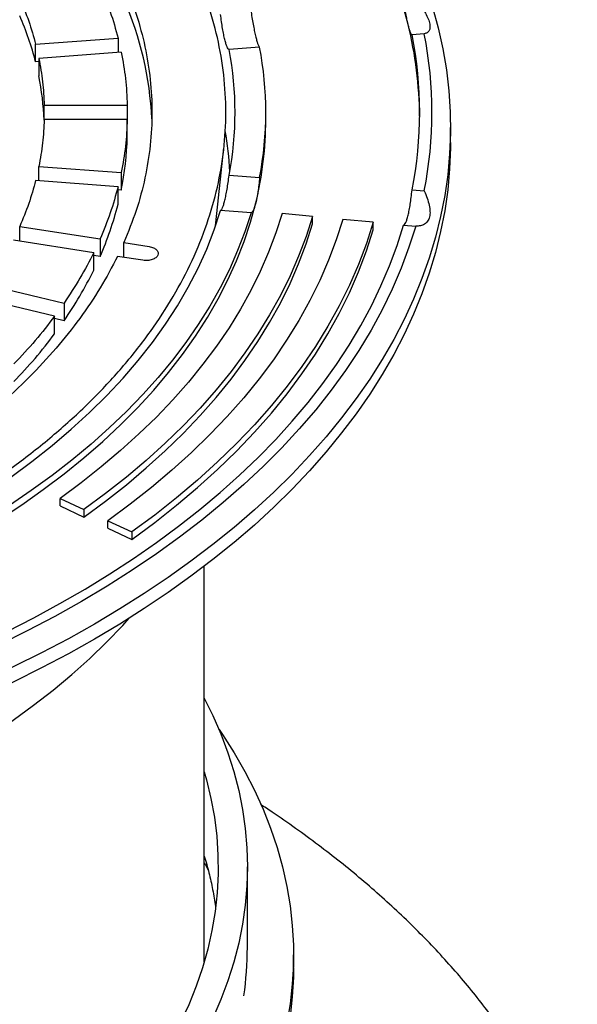
# Model space of a CAD drawing. Units: millimetres. Extents: x 10 to 410, y 10 to 287.
# Drawn here: x 387 to 390, y 203 to 209 of the extents above; entities that cross this region are included whole.
import ezdxf

# ---------------------------------------------------------------- set-up
doc = ezdxf.new("R2010")
doc.units = ezdxf.units.MM
doc.linetypes.add('SLD-Solid', pattern=[0])

msp = doc.modelspace()

# ---------------------------------------------------------------- linework, layer by layer
at = {"color": 7, "linetype": 'SLD-Solid', "lineweight": 25}
for p, q in [((386.8365, 208.535), (387.2827, 208.5689)), ((387.2827, 208.5689), (387.2827, 208.4912)), ((388.9411, 208.592), (388.8751, 208.5866)), ((386.8365, 208.4397), (386.8365, 208.535)), ((387.3001, 208.4926), (386.8539, 208.4587)), ((388.0496, 208.5197), (387.8844, 208.5063)), ((386.8539, 208.441), (386.8365, 208.4397)), ((386.8539, 208.4587), (386.8539, 208.3634)), ((386.8827, 208.205), (387.3327, 208.205)), ((386.8827, 208.1281), (386.8827, 208.205)), ((387.3327, 208.205), (387.3327, 208.1098)), ((387.3327, 208.1281), (386.8827, 208.1281)), ((387.3327, 208.0328), (387.3327, 208.1281)), ((388.0832, 208.1257), (388.0832, 208.1666)), ((389.0832, 208.0033), (389.0832, 208.0849)), ((387.8126, 207.5682), (387.8562, 207.975)), ((386.8539, 207.8745), (387.3001, 207.8406)), ((386.8539, 207.7968), (386.8539, 207.8745)), ((387.3001, 207.8406), (387.3001, 207.7453)), ((387.8844, 207.8269), (388.0496, 207.8135)), ((387.2827, 207.7642), (386.8365, 207.7982)), ((387.2827, 207.669), (387.2827, 207.7642)), ((387.3001, 207.7453), (387.2827, 207.7466)), ((388.8751, 207.7465), (388.9411, 207.7411)), ((388.0032, 207.6229), (387.8381, 207.6363)), ((388.3356, 207.6035), (388.1712, 207.6194)), ((388.3356, 207.5627), (388.3356, 207.6035)), ((388.6643, 207.5718), (388.4999, 207.5876)), ((386.7506, 207.5489), (387.1853, 207.4816)), ((386.7506, 207.4692), (386.7506, 207.5489)), ((388.6643, 207.531), (388.6643, 207.5718)), ((388.8287, 207.5559), (388.8948, 207.5506)), ((387.1853, 207.4816), (387.1853, 207.3864)), ((387.1508, 207.4073), (386.7161, 207.4745)), ((387.3141, 207.4617), (387.4514, 207.4405)), ((387.3141, 207.382), (387.3141, 207.4617)), ((387.1508, 207.312), (387.1508, 207.4073)), ((387.1853, 207.3864), (387.1508, 207.3917)), ((387.4169, 207.3661), (387.2796, 207.3874)), ((386.5746, 207.2339), (386.9903, 207.1344)), ((386.9393, 207.0633), (386.5235, 207.1628)), ((386.9903, 207.1344), (386.9903, 207.0392)), ((386.9393, 206.9681), (386.9393, 207.0633)), ((386.9903, 207.0392), (386.9393, 207.0514)), ((386.9684, 206.0776), (387.0979, 206.017)), ((386.9684, 206.0368), (386.9684, 206.0776)), ((386.9684, 206.0368), (387.0979, 205.9762)), ((387.0979, 206.017), (387.0979, 205.9762)), ((387.2275, 205.9565), (387.357, 205.8959)), ((387.2275, 205.9157), (387.2275, 205.9565)), ((387.2275, 205.9157), (387.357, 205.8551)), ((387.357, 205.8959), (387.357, 205.8551)), ((387.7498, 203.5697), (387.7498, 205.7102)), ((387.9832, 203.6484), (387.9832, 204.0839)), ((388.2332, 203.5395), (388.2332, 203.6075))]:
    msp.add_line(p, q, dxfattribs=at)
at = {"color": 7, "linetype": 'SLD-Solid', "lineweight": 25, "flags": 128}
for points in [[(388.8541, 208.6413), (388.8236, 208.7538), (388.7872, 208.8658), (388.7448, 208.977), (388.6965, 209.0874), (388.6423, 209.197), (388.5824, 209.3055), (388.5167, 209.4129), (388.4453, 209.5191), (388.3682, 209.624), (388.2857, 209.7274), (388.1976, 209.8293), (388.1042, 209.9297), (388.0055, 210.0283), (387.9015, 210.1251), (387.7925, 210.22), (387.6785, 210.313), (387.5595, 210.4039), (387.4358, 210.4926), (387.3074, 210.5791), (387.1745, 210.6633), (387.0371, 210.745), (386.8955, 210.8243), (386.7496, 210.9011), (386.5998, 210.9752), (386.4461, 211.0466), (386.2887, 211.1153), (386.1277, 211.1811), (385.9632, 211.2441), (385.7955, 211.3041), (385.6247, 211.3611), (385.4509, 211.415), (385.2743, 211.4658), (385.0951, 211.5135), (384.9134, 211.558), (384.7295, 211.5992), (384.5435, 211.6371), (384.3555, 211.6717), (384.1657, 211.703), (383.9744, 211.7309), (383.7817, 211.7553), (383.5878, 211.7764), (383.3929, 211.7939)], [(387.155, 205.3976), (387.0136, 205.3184), (386.8682, 205.2417), (386.7189, 205.1675), (386.5659, 205.0959), (386.4092, 205.0271), (386.2489, 204.9609), (386.0854, 204.8976), (385.9186, 204.8371), (385.7488, 204.7795), (385.576, 204.7248), (385.4005, 204.6732), (385.2224, 204.6247), (385.0419, 204.5792), (384.8591, 204.5369), (384.6742, 204.4977), (384.4873, 204.4618), (384.2987, 204.4291), (384.1084, 204.3996), (383.9167, 204.3735), (383.7238, 204.3507), (383.5297, 204.3312), (383.3347, 204.3151), (383.139, 204.3024), (382.9427, 204.293), (382.746, 204.2871), (382.5491, 204.2845), (382.3521, 204.2854), (382.1553, 204.2896), (381.9588, 204.2973), (381.7627, 204.3083), (381.5674, 204.3227), (381.3728, 204.3405), (381.1793, 204.3617), (380.9869, 204.3861), (380.7959, 204.4139), (380.6065, 204.445), (380.4187, 204.4793), (380.2328, 204.5169), (380.0489, 204.5576), (379.8672, 204.6015), (379.6879, 204.6486), (379.5111, 204.6987), (379.3369, 204.7518), (379.1656, 204.8079), (378.9973, 204.867), (378.8321, 204.9289), (378.6702, 204.9936), (378.5117, 205.0612), (378.3568, 205.1314), (378.2056, 205.2043), (378.0583, 205.2797), (377.9149, 205.3577), (377.7756, 205.4381), (377.6406, 205.5208), (377.5099, 205.6059), (377.3836, 205.6932), (377.262, 205.7826), (377.145, 205.8741), (377.0328, 205.9676), (376.9256, 206.0629), (376.8233, 206.1601), (376.7261, 206.259), (376.634, 206.3595), (376.5473, 206.4616), (376.4658, 206.5651), (376.3897, 206.67), (376.3192, 206.7762), (376.2541, 206.8835), (376.1946, 206.9919), (376.1408, 207.1013), (376.0927, 207.2115), (376.0503, 207.3226), (376.0137, 207.4343), (375.9829, 207.5466), (375.9579, 207.6594), (375.9388, 207.7726), (375.9255, 207.886), (375.9182, 207.9996), (375.9167, 208.1133), (375.9211, 208.227), (375.9314, 208.3406), (375.9476, 208.4539), (375.9697, 208.5669), (375.9976, 208.6794), (376.0313, 208.7915), (376.0708, 208.9029), (376.116, 209.0135), (376.167, 209.1233), (376.2237, 209.2323), (376.2859, 209.3401), (376.3538, 209.4469), (376.4271, 209.5524), (376.5059, 209.6566), (376.59, 209.7594), (376.6794, 209.8608), (376.774, 209.9605), (376.8738, 210.0585), (376.9786, 210.1548), (377.0883, 210.2492), (377.2029, 210.3417), (377.3222, 210.4322), (377.4462, 210.5205), (377.5747, 210.6067), (377.7075, 210.6907), (377.8447, 210.7723)], [(387.1557, 210.7718), (387.2241, 210.7317), (387.3591, 210.649), (387.4898, 210.5639), (387.616, 210.4766), (387.7377, 210.3872), (387.8547, 210.2957), (387.9668, 210.2022), (388.0741, 210.1069), (388.1764, 210.0097), (388.2736, 209.9108), (388.3656, 209.8103), (388.4524, 209.7082), (388.5339, 209.6047), (388.6099, 209.4998), (388.6805, 209.3936), (388.7456, 209.2863), (388.805, 209.1779), (388.8588, 209.0685), (388.907, 208.9583), (388.9494, 208.8472), (388.986, 208.7355), (389.0168, 208.6232), (389.0418, 208.5104), (389.0609, 208.3973), (389.0741, 208.2838), (389.0815, 208.1702), (389.083, 208.0565), (389.0786, 207.9428), (389.0683, 207.8293), (389.0521, 207.7159), (389.03, 207.6029), (389.0021, 207.4904), (388.9684, 207.3784), (388.9289, 207.267), (388.8836, 207.1563), (388.8326, 207.0465), (388.776, 206.9376), (388.7137, 206.8297), (388.6459, 206.7229), (388.5726, 206.6174), (388.4938, 206.5132), (388.4097, 206.4104), (388.3203, 206.3091), (388.2256, 206.2093), (388.1259, 206.1113), (388.0211, 206.015), (387.9113, 205.9206), (387.7968, 205.8281), (387.6774, 205.7376), (387.5535, 205.6493), (387.425, 205.5631), (387.2921, 205.4792), (387.155, 205.3976)], [(387.155, 205.3159), (387.0136, 205.2367), (386.8682, 205.16), (386.7189, 205.0858), (386.5659, 205.0143), (386.4092, 204.9454), (386.2489, 204.8793), (386.0854, 204.8159), (385.9186, 204.7554), (385.7488, 204.6978), (385.576, 204.6432), (385.4005, 204.5916), (385.2224, 204.543), (385.0419, 204.4975), (384.8591, 204.4552), (384.6742, 204.416), (384.4873, 204.3801), (384.2987, 204.3474), (384.1084, 204.318), (383.9167, 204.2918), (383.7238, 204.269), (383.5297, 204.2496), (383.3347, 204.2335), (383.139, 204.2207), (382.9427, 204.2114), (382.746, 204.2054), (382.5491, 204.2029), (382.3521, 204.2037), (382.1553, 204.208), (381.9588, 204.2156), (381.7627, 204.2267), (381.5674, 204.2411), (381.3728, 204.2589), (381.1793, 204.28), (380.9869, 204.3045), (380.7959, 204.3323), (380.6065, 204.3633), (380.4187, 204.3977), (380.2328, 204.4352), (380.0489, 204.476), (379.8672, 204.5199), (379.6879, 204.5669), (379.5111, 204.617), (379.3369, 204.6701), (379.1656, 204.7262), (378.9973, 204.7853), (378.8321, 204.8472), (378.6702, 204.912), (378.5117, 204.9795), (378.3568, 205.0497), (378.2056, 205.1226), (378.0583, 205.198), (377.9149, 205.276), (377.7756, 205.3564), (377.6406, 205.4392), (377.5099, 205.5243), (377.3836, 205.6115), (377.262, 205.701), (377.145, 205.7924), (377.0328, 205.8859), (376.9256, 205.9813), (376.8233, 206.0784), (376.7261, 206.1773), (376.634, 206.2779), (376.5473, 206.3799), (376.4658, 206.4835), (376.3897, 206.5884), (376.3192, 206.6945), (376.2541, 206.8018), (376.1946, 206.9102), (376.1408, 207.0196), (376.0927, 207.1299), (376.0503, 207.2409), (376.0137, 207.3526), (375.9829, 207.4649), (375.9579, 207.5777), (375.9388, 207.6909), (375.9255, 207.8044), (375.9182, 207.918), (375.9165, 208.0033)], [(389.0832, 208.0033), (389.083, 207.9748), (389.0786, 207.8611), (389.0683, 207.7476), (389.0521, 207.6343), (389.03, 207.5213), (389.0021, 207.4087), (388.9684, 207.2967), (388.9289, 207.1853), (388.8836, 207.0746), (388.8326, 206.9648), (388.776, 206.8559), (388.7137, 206.748), (388.6459, 206.6413), (388.5726, 206.5358), (388.4938, 206.4315), (388.4097, 206.3287), (388.3203, 206.2274), (388.2256, 206.1277), (388.1259, 206.0296), (388.0211, 205.9334), (387.9113, 205.8389), (387.7968, 205.7465), (387.6774, 205.656), (387.5535, 205.5676), (387.425, 205.4814), (387.2921, 205.3975), (387.155, 205.3159)], [(383.2769, 204.9339), (383.4595, 204.9505), (383.6411, 204.9706), (383.8215, 204.9941), (384.0003, 205.0211), (384.1776, 205.0515), (384.353, 205.0853), (384.5264, 205.1224), (384.6975, 205.1627), (384.8662, 205.2064), (385.0324, 205.2532), (385.1958, 205.3032), (385.3562, 205.3563), (385.5134, 205.4124), (385.6674, 205.4715), (385.8179, 205.5335), (385.9648, 205.5983), (386.1078, 205.6659), (386.2469, 205.7362), (386.3819, 205.8092), (386.5127, 205.8846), (386.639, 205.9626), (386.7608, 206.0429), (386.8779, 206.1255), (386.9903, 206.2102), (387.0977, 206.2971), (387.2, 206.386), (387.2972, 206.4768), (387.3892, 206.5694), (387.4758, 206.6637), (387.5569, 206.7596), (387.6325, 206.857), (387.7024, 206.9558), (387.7667, 207.0559), (387.8251, 207.1572), (387.8778, 207.2595), (387.9245, 207.3628), (387.9653, 207.4669), (388.0001, 207.5717), (388.0288, 207.6772)], [(388.0032, 207.6229), (387.9698, 207.5202), (387.9306, 207.4182), (387.8857, 207.317), (387.8352, 207.2167), (387.7791, 207.1173), (387.7174, 207.0191), (387.6502, 206.9221), (387.5776, 206.8264), (387.4997, 206.7321), (387.4166, 206.6393), (387.3282, 206.5481), (387.2348, 206.4586), (387.1365, 206.3709), (387.0332, 206.2851), (386.9252, 206.2013), (386.8125, 206.1195), (386.6953, 206.0399), (386.5737, 205.9625), (386.4478, 205.8874), (386.3178, 205.8148), (386.1838, 205.7446), (386.0459, 205.6769), (385.9042, 205.6119), (385.759, 205.5495), (385.6103, 205.4899), (385.4584, 205.4331), (385.3034, 205.3792), (385.1455, 205.3282), (384.9847, 205.2802), (384.8213, 205.2352), (384.6555, 205.1933), (384.4875, 205.1545), (384.3173, 205.1189), (384.1453, 205.0865), (383.9715, 205.0574), (383.7962, 205.0315), (383.6195, 205.0088), (383.4416, 204.9896)], [(386.33, 205.9555), (386.4586, 206.0323), (386.5826, 206.1116), (386.7018, 206.1933), (386.8161, 206.2773), (386.9254, 206.3635), (387.0295, 206.4519), (387.1283, 206.5422), (387.2217, 206.6344), (387.3096, 206.7284), (387.3919, 206.8241), (387.4685, 206.9214), (387.5393, 207.0201), (387.6042, 207.1201), (387.6631, 207.2214), (387.716, 207.3238), (387.7629, 207.4271), (387.8036, 207.5313), (387.8381, 207.6363)], [(388.1712, 207.6194), (388.1377, 207.5143), (388.0984, 207.4099), (388.0533, 207.3062), (388.0025, 207.2035), (387.9459, 207.1017), (387.8838, 207.0011), (387.816, 206.9017), (387.7427, 206.8035), (387.664, 206.7068), (387.5799, 206.6116), (387.4906, 206.518), (387.3961, 206.4262), (387.2965, 206.3361), (387.192, 206.2479), (387.0826, 206.1617), (386.9684, 206.0776)], [(388.3356, 207.6035), (388.3011, 207.4954), (388.2607, 207.3879), (388.2143, 207.2813), (388.162, 207.1756), (388.1038, 207.0709), (388.0398, 206.9673), (387.9701, 206.865), (387.8947, 206.764), (387.8137, 206.6645), (387.7272, 206.5665), (387.6353, 206.4702), (387.538, 206.3757), (387.4356, 206.283), (387.328, 206.1923), (387.2154, 206.1036), (387.0979, 206.017)], [(388.4999, 207.5876), (388.4646, 207.4765), (388.423, 207.366), (388.3753, 207.2563), (388.3215, 207.1476), (388.2617, 207.04), (388.1959, 206.9335), (388.1242, 206.8283), (388.0466, 206.7245), (387.9634, 206.6222), (387.8744, 206.5215), (387.7799, 206.4225), (387.6799, 206.3253), (387.5746, 206.23), (387.464, 206.1367), (387.3482, 206.0455), (387.2275, 205.9565)], [(383.5576, 204.513), (383.7484, 204.5331), (383.9381, 204.5566), (384.1265, 204.5833), (384.3134, 204.6133), (384.4986, 204.6466), (384.682, 204.6831), (384.8635, 204.7228), (385.0427, 204.7656), (385.2196, 204.8115), (385.3941, 204.8605), (385.5659, 204.9125), (385.7349, 204.9675), (385.9009, 205.0254), (386.0638, 205.0862), (386.2235, 205.1498), (386.3798, 205.2162), (386.5325, 205.2852), (386.6815, 205.3569), (386.8267, 205.4312), (386.968, 205.508), (387.1052, 205.5871), (387.2381, 205.6687), (387.3668, 205.7525), (387.491, 205.8386), (387.6106, 205.9267), (387.7255, 206.0169), (387.8357, 206.1091), (387.941, 206.2032), (388.0413, 206.299), (388.1366, 206.3966), (388.2267, 206.4958), (388.3116, 206.5965), (388.3911, 206.6986), (388.4653, 206.8021), (388.534, 206.9068), (388.5972, 207.0127), (388.6549, 207.1196), (388.7069, 207.2275), (388.7532, 207.3363), (388.7938, 207.4458), (388.8287, 207.5559)], [(388.8948, 207.5506), (388.8586, 207.4364), (388.8163, 207.323), (388.768, 207.2104), (388.7137, 207.0987), (388.6533, 206.988), (388.5871, 206.8784), (388.515, 206.7701), (388.4371, 206.6631), (388.3535, 206.5576), (388.2643, 206.4536), (388.1696, 206.3513), (388.0694, 206.2507), (387.9638, 206.152), (387.853, 206.0552), (387.7371, 205.9604), (387.6161, 205.8677), (387.4902, 205.7773), (387.3595, 205.6891), (387.2241, 205.6033), (387.0842, 205.52)], [(387.0979, 205.9762), (387.2154, 206.0628), (387.328, 206.1515), (387.4356, 206.2422), (387.538, 206.3349), (387.6353, 206.4294), (387.7272, 206.5257), (387.8137, 206.6237), (387.8947, 206.7232), (387.9701, 206.8242), (388.0398, 206.9265), (388.1038, 207.03), (388.162, 207.1347), (388.2143, 207.2405), (388.2607, 207.3471), (388.3011, 207.4545), (388.3356, 207.5627)], [(388.6643, 207.5718), (388.628, 207.4576), (388.5853, 207.3441), (388.5363, 207.2314), (388.481, 207.1197), (388.4195, 207.0091), (388.3519, 206.8997), (388.2783, 206.7917), (388.1986, 206.685), (388.1131, 206.5799), (388.0217, 206.4764), (387.9246, 206.3747), (387.8219, 206.2748), (387.7136, 206.1769), (387.6, 206.0811), (387.4811, 205.9874), (387.357, 205.8959)], [(387.357, 205.8551), (387.4811, 205.9465), (387.6, 206.0402), (387.7136, 206.1361), (387.8219, 206.234), (387.9246, 206.3339), (388.0217, 206.4356), (388.1131, 206.5391), (388.1986, 206.6442), (388.2783, 206.7508), (388.3519, 206.8589), (388.4195, 206.9683), (388.481, 207.0789), (388.5363, 207.1906), (388.5853, 207.3032), (388.628, 207.4167), (388.6643, 207.531)], [(387.0842, 205.52), (386.9399, 205.4393), (386.7914, 205.3611), (386.6387, 205.2857), (386.482, 205.213), (386.3215, 205.1432), (386.1573, 205.0762), (385.9896, 205.0123), (385.8185, 204.9513), (385.6443, 204.8935), (385.467, 204.8388), (385.2869, 204.7873), (385.1041, 204.739), (384.9188, 204.6941), (384.7312, 204.6525), (384.5414, 204.6142), (384.3497, 204.5794), (384.1562, 204.548), (383.9611, 204.5201), (383.7646, 204.4957), (383.5669, 204.4749)], [(386.3547, 204.6483), (386.4788, 204.7223), (386.5986, 204.7986), (386.714, 204.8772), (386.8249, 204.9578), (386.9312, 205.0405), (387.0327, 205.1252), (387.1294, 205.2118), (387.2211, 205.3001), (387.3078, 205.3901), (387.3434, 205.4293)], [(387.7498, 204.9974), (387.7963, 204.9031), (387.8399, 204.8027), (387.8778, 204.7014), (387.9099, 204.5995), (387.9363, 204.497), (387.9568, 204.3941), (387.9714, 204.2909), (387.9802, 204.1874), (387.9832, 204.0839), (387.9802, 203.9803), (387.9714, 203.8768), (387.9568, 203.7736), (387.9363, 203.6707), (387.9099, 203.5682), (387.8778, 203.4663), (387.8399, 203.3651), (387.7963, 203.2646), (387.7471, 203.165), (387.6922, 203.0664), (387.6317, 202.9688), (387.5658, 202.8725), (387.4944, 202.7775), (387.4177, 202.6838), (387.3357, 202.5917), (387.2485, 202.5011), (387.1563, 202.4123), (387.0591, 202.3252), (386.9569, 202.24), (386.8501, 202.1568), (386.7385, 202.0757), (386.6224, 201.9967), (386.5019, 201.92), (386.3771, 201.8455), (386.2482, 201.7735), (386.1152, 201.7039), (385.9784, 201.6369), (385.8379, 201.5725), (385.6938, 201.5108), (385.5462, 201.4519), (385.3954, 201.3957), (385.2415, 201.3425), (385.0847, 201.2922), (384.9251, 201.2448), (384.7628, 201.2006), (384.5982, 201.1594), (384.4313, 201.1213), (384.2624, 201.0864), (384.0916, 201.0547), (383.919, 201.0263), (383.745, 201.0011), (383.5696, 200.9792), (383.393, 200.9607), (383.2156, 200.9455), (383.0373, 200.9336), (382.8585, 200.9252), (382.6792, 200.9201), (382.4998, 200.9184), (382.3204, 200.9201), (382.1412, 200.9252), (381.9624, 200.9336), (381.7841, 200.9455), (381.6066, 200.9607), (381.4301, 200.9792), (381.2547, 201.0011), (381.0806, 201.0263), (380.9081, 201.0547), (380.7373, 201.0864), (380.5683, 201.1213), (380.4015, 201.1594), (380.2368, 201.2006), (380.0746, 201.2448), (379.915, 201.2922), (379.7582, 201.3425), (379.6043, 201.3957), (379.4535, 201.4519), (379.3059, 201.5108), (379.1618, 201.5725), (379.0212, 201.6369), (378.8844, 201.7039), (378.7515, 201.7735), (378.6225, 201.8455)], [(387.83, 204.8267), (387.848, 204.8003), (387.9114, 204.7007), (387.9693, 204.6), (388.0216, 204.4983), (388.0683, 204.3957), (388.1092, 204.2922), (388.1443, 204.1881), (388.1736, 204.0833), (388.1971, 203.9781), (388.2148, 203.8725), (388.2265, 203.7666), (388.2324, 203.6606), (388.2324, 203.5545), (388.2265, 203.4485), (388.2148, 203.3426), (388.1971, 203.237), (388.1736, 203.1317), (388.1443, 203.027), (388.1092, 202.9229), (388.0683, 202.8194), (388.0216, 202.7168), (387.9693, 202.6151), (387.9114, 202.5144), (387.848, 202.4148), (387.779, 202.3165), (387.7046, 202.2195), (387.6249, 202.1239), (387.5398, 202.0298), (387.4497, 201.9374), (387.3544, 201.8466), (387.2541, 201.7577), (387.149, 201.6707), (387.0391, 201.5857), (386.9245, 201.5027), (386.8053, 201.4219), (386.6818, 201.3434), (386.5539, 201.2672), (386.4219, 201.1934), (386.2858, 201.122), (386.1459, 201.0533), (386.0022, 200.9871), (385.8549, 200.9236), (385.7042, 200.8629), (385.5502, 200.8051), (385.393, 200.7501), (385.2329, 200.698), (385.0699, 200.6489), (384.9043, 200.6029), (384.7363, 200.56), (384.5659, 200.5201), (384.3934, 200.4835), (384.219, 200.4501), (384.0428, 200.4199), (383.865, 200.393), (383.6859, 200.3694), (383.5055, 200.3491), (383.324, 200.3321), (383.1418, 200.3186), (382.9588, 200.3084), (382.7754, 200.3016), (382.5917, 200.2982), (382.4079, 200.2982), (382.2242, 200.3016), (382.0408, 200.3084), (381.8579, 200.3186), (381.6756, 200.3321), (381.4942, 200.3491), (381.3138, 200.3694), (381.1346, 200.393), (380.9568, 200.4199), (380.7807, 200.4501), (380.6062, 200.4835), (380.4338, 200.5201), (380.2634, 200.56), (380.0953, 200.6029), (379.9298, 200.6489), (379.7668, 200.698), (379.6067, 200.7501), (379.4495, 200.8051), (379.2955, 200.8629), (379.1448, 200.9236), (378.9975, 200.9871), (378.8538, 201.0533), (378.7138, 201.122), (378.5778, 201.1934), (378.4458, 201.2672)], [(387.7498, 204.598), (387.762, 204.5547), (387.7862, 204.4534), (387.8046, 204.3518), (387.8171, 204.2498), (387.8237, 204.1477), (387.8244, 204.0455), (387.8193, 203.9434), (387.8082, 203.8414), (387.7914, 203.7397), (387.7686, 203.6383), (387.74, 203.5375), (387.7057, 203.4372), (387.6656, 203.3377), (387.6198, 203.239), (387.5683, 203.1412), (387.5112, 203.0445), (387.4486, 202.9489), (387.3805, 202.8546), (387.3071, 202.7616), (387.2283, 202.6701), (387.1443, 202.5801), (387.0551, 202.4919), (386.9609, 202.4053), (386.8618, 202.3207), (386.7579, 202.2379), (386.6493, 202.1572), (386.536, 202.0787), (386.4184, 202.0024), (386.2963, 201.9283), (386.1701, 201.8567), (386.0399, 201.7875), (385.9057, 201.7208), (385.7678, 201.6568), (385.6262, 201.5954), (385.4812, 201.5368), (385.3329, 201.481), (385.1815, 201.4281), (385.0271, 201.3781), (384.8699, 201.3311), (384.7101, 201.2871), (384.5478, 201.2462), (384.3833, 201.2085), (384.2167, 201.174), (384.0482, 201.1426), (383.878, 201.1145), (383.7063, 201.0897), (383.5333, 201.0682), (383.3591, 201.0501), (383.1839, 201.0353), (383.008, 201.0238), (382.8315, 201.0158), (382.6547, 201.0111), (382.4777, 201.0098), (382.3007, 201.012), (382.124, 201.0175), (381.9476, 201.0264), (381.7719, 201.0387), (381.597, 201.0543), (381.423, 201.0733), (381.2503, 201.0956), (381.0789, 201.1213), (380.9091, 201.1502), (380.7411, 201.1823), (380.575, 201.2177), (380.411, 201.2562), (380.2494, 201.2978), (380.0902, 201.3425), (379.9337, 201.3903), (379.7801, 201.441), (379.6294, 201.4947), (379.4819, 201.5512), (379.3377, 201.6105), (379.1971, 201.6725), (379.0601, 201.7372), (378.9269, 201.8045), (378.7976, 201.8743), (378.6724, 201.9466), (378.5515, 202.0212), (378.4349, 202.0981), (378.3228, 202.1772), (378.2154, 202.2584), (378.1126, 202.3416), (378.0147, 202.4268), (377.9218, 202.5138), (377.8339, 202.6025), (377.7512, 202.6928), (377.6737, 202.7847), (377.6016, 202.878), (377.5349, 202.9727), (377.4737, 203.0686), (377.418, 203.1656), (377.3679, 203.2636), (377.3235, 203.3625), (377.2848, 203.4622), (377.2519, 203.5626), (377.2248, 203.6636), (377.2035, 203.7651), (377.1881, 203.8669), (377.1786, 203.9689), (377.1749, 204.0711), (377.1771, 204.1733), (377.1852, 204.2753), (377.1991, 204.3772), (377.219, 204.4788), (377.2446, 204.5799), (377.2498, 204.598)], [(387.7498, 204.1044), (387.7558, 204.0938), (387.7748, 204.0593)], [(388.2332, 203.5395), (388.2324, 203.4864), (388.2265, 203.3804), (388.2148, 203.2745), (388.1971, 203.1689), (388.1736, 203.0637), (388.1443, 202.959), (388.1092, 202.8548), (388.0683, 202.7514), (388.0216, 202.6487), (387.9693, 202.547), (387.9114, 202.4463), (387.848, 202.3468), (387.779, 202.2484), (387.7046, 202.1514), (387.6249, 202.0558), (387.5398, 201.9618), (387.4497, 201.8693), (387.3544, 201.7786), (387.2541, 201.6897), (387.149, 201.6026), (387.0391, 201.5176), (386.9245, 201.4347), (386.8053, 201.3539), (386.6818, 201.2753), (386.5539, 201.1991), (386.4219, 201.1253), (386.2858, 201.054), (386.1459, 200.9852), (386.0022, 200.9191), (385.8549, 200.8556), (385.7042, 200.7949), (385.5502, 200.737), (385.393, 200.682), (385.2329, 200.63), (385.0699, 200.5809), (384.9043, 200.5349), (384.7363, 200.4919), (384.5659, 200.4521), (384.3934, 200.4154), (384.219, 200.382), (384.0428, 200.3518), (383.865, 200.3249), (383.6859, 200.3013), (383.5055, 200.281), (383.324, 200.2641), (383.1418, 200.2505), (382.9588, 200.2403), (382.7754, 200.2335), (382.5917, 200.2301), (382.4079, 200.2301), (382.2242, 200.2335), (382.0408, 200.2403), (381.8579, 200.2505), (381.6756, 200.2641), (381.4942, 200.281), (381.3138, 200.3013), (381.1346, 200.3249), (380.9568, 200.3518), (380.7807, 200.382), (380.6062, 200.4154), (380.4338, 200.4521), (380.2634, 200.4919), (380.0953, 200.5349), (379.9298, 200.5809), (379.7668, 200.63), (379.6067, 200.682), (379.4495, 200.737), (379.2955, 200.7949), (379.1448, 200.8556), (378.9975, 200.9191), (378.8538, 200.9852), (378.7138, 201.054), (378.5778, 201.1253), (378.4458, 201.1991)]]:
    msp.add_lwpolyline(points, dxfattribs=at)
at = {"color": 7, "linetype": 'SLD-Solid', "lineweight": 25}
for centre, radius, start, end in [((385.7056, 208.0585), 1.7613, 2.4012, 24.0449), ((385.255, 208.0342), 1.6326, 14.3806, 23.6436), ((386.7396, 208.1235), 2.1769, 0.5956, 13.759), ((386.762, 208.1666), 2.1545, 348.7564, 11.2436), ((386.8062, 208.1666), 2.1769, 348.7302, 11.2698), ((386.0989, 208.1666), 1.8176, 349.2282, 10.7718), ((386.2094, 208.1666), 1.8737, 349.1378, 10.8622), ((385.4006, 208.0699), 1.4826, 2.1047, 11.417), ((386.1901, 208.1275), 1.8931, 346.2392, 359.9476), ((386.0719, 207.7569), 1.8185, 2.8346, 9.8169), ((385.6993, 208.0727), 1.6339, 348.4424, 358.6027), ((385.5378, 208.1121), 1.8003, 336.226, 345.7498), ((385.2338, 208.2557), 2.1367, 325.2961, 333.7915), ((384.8226, 208.5528), 2.6442, 315.8098, 323.1793), ((386.1433, 203.6488), 1.8399, 351.7634, 359.9861)]:
    msp.add_arc(centre, radius, start, end, dxfattribs=at)
for points in [[(378.705, 210.3573), (378.7894, 210.4041), (378.9581, 210.4979), (379.2307, 210.6261), (379.5161, 210.7444), (379.8146, 210.8515), (380.1245, 210.9472), (380.4446, 211.0309), (380.7735, 211.1024), (381.1098, 211.1612), (381.4521, 211.2073), (381.7988, 211.2404), (382.1486, 211.2602), (382.4998, 211.2669), (382.8511, 211.2602), (383.2008, 211.2404), (383.5476, 211.2073), (383.8898, 211.1612), (384.2261, 211.1024), (384.555, 211.0309), (384.8751, 210.9472), (385.1851, 210.8515), (385.4835, 210.7444), (385.7692, 210.6262), (386.0409, 210.4975), (386.2974, 210.3588), (386.5376, 210.2107), (386.7605, 210.0539), (386.9652, 209.889), (387.1508, 209.7167), (387.3165, 209.5378), (387.4615, 209.353), (387.5853, 209.1631), (387.6873, 208.969), (387.7671, 208.7714), (387.8244, 208.5712), (387.8588, 208.3693), (387.8703, 208.1666), (387.8588, 207.9638), (387.8244, 207.7619), (387.7671, 207.5617), (387.6873, 207.3641), (387.5853, 207.17), (387.4615, 206.9801), (387.3165, 206.7953), (387.1508, 206.6164), (386.9652, 206.4441), (386.7605, 206.2792), (386.5376, 206.1224), (386.2974, 205.9743), (386.0409, 205.8356), (385.7692, 205.7069), (385.4835, 205.5887), (385.1851, 205.4816), (384.8751, 205.386), (384.555, 205.3022), (384.2261, 205.2308), (383.8898, 205.1719), (383.5476, 205.1258), (383.2008, 205.0928), (382.8511, 205.0729), (382.4998, 205.0662), (382.1486, 205.0729), (381.7988, 205.0928), (381.4521, 205.1258), (381.1098, 205.1719), (380.7735, 205.2308), (380.4446, 205.3022), (380.1245, 205.386), (379.8146, 205.4816), (379.5161, 205.5887), (379.2305, 205.7069), (378.9588, 205.8356), (378.7023, 205.9743), (378.4621, 206.1224), (378.2391, 206.2792), (378.0344, 206.4441), (377.8488, 206.6164), (377.6832, 206.7953), (377.5381, 206.9801), (377.4143, 207.17), (377.3123, 207.3641), (377.2325, 207.5617), (377.1753, 207.7619), (377.1408, 207.9638), (377.1293, 208.1666), (377.1408, 208.3693), (377.1753, 208.5712), (377.2325, 208.7714), (377.3123, 208.969), (377.4143, 209.1631), (377.5381, 209.353), (377.6832, 209.5378), (377.8489, 209.7167), (378.0344, 209.889), (378.2393, 210.0538), (378.4614, 210.2112), (378.6238, 210.3086), (378.705, 210.3573)], [(387.3141, 208.8714), (387.3376, 208.8136), (387.3845, 208.698), (387.4312, 208.5219), (387.4602, 208.3446), (387.4697, 208.1666), (387.4602, 207.9885), (387.4312, 207.8112), (387.3845, 207.6351), (387.3376, 207.5195), (387.3141, 207.4617)], [(387.1853, 208.8515), (387.2047, 208.8047), (387.2435, 208.7113), (387.2696, 208.6163), (387.2827, 208.5689)], [(386.7506, 208.7842), (386.7676, 208.743), (386.8017, 208.6605), (386.8249, 208.5768), (386.8365, 208.535)], [(387.3001, 208.4926), (387.3087, 208.4448), (387.326, 208.3492), (387.3305, 208.2531), (387.3327, 208.205)], [(386.8539, 208.4587), (386.8614, 208.4165), (386.8765, 208.3322), (386.8806, 208.2474), (386.8827, 208.205)], [(386.8827, 208.1281), (386.8806, 208.0857), (386.8765, 208.001), (386.8614, 207.9166), (386.8539, 207.8745)], [(387.3327, 208.1281), (387.3305, 208.08), (387.326, 207.984), (387.3087, 207.8884), (387.3001, 207.8406)], [(386.8365, 207.7982), (386.8249, 207.7563), (386.8017, 207.6726), (386.7676, 207.5901), (386.7506, 207.5489)], [(387.2827, 207.7642), (387.2696, 207.7168), (387.2435, 207.6219), (387.2047, 207.5284), (387.1853, 207.4816)], [(387.4514, 207.4405), (387.4595, 207.4386), (387.4759, 207.4349), (387.4933, 207.423), (387.5019, 207.4085), (387.5002, 207.3931), (387.4884, 207.3793), (387.4683, 207.3692), (387.4429, 207.3639), (387.4255, 207.3654), (387.4169, 207.3661)], [(387.2796, 207.3874), (387.2499, 207.3305), (387.1904, 207.2169), (387.0783, 207.0509), (386.9498, 206.889), (386.8038, 206.7321), (386.6414, 206.5806), (386.4627, 206.4354), (386.2698, 206.2963), (386.129, 206.2098), (386.0586, 206.1665)], [(387.1508, 207.4073), (387.1271, 207.3612), (387.0797, 207.2691), (387.0201, 207.1793), (386.9903, 207.1344)], [(386.9393, 207.0633), (386.9054, 207.0194), (386.8376, 206.9317), (386.7582, 206.8472), (386.7186, 206.8049)]]:
    msp.add_open_spline(points, degree=3, dxfattribs=at)
for points, knots in [([(388.8541, 208.6413), (388.852, 208.6502), (388.8478, 208.6679), (388.8414, 208.7007), (388.8349, 208.737), (388.8308, 208.7638), (388.8287, 208.7772)], [0, 0, 0, 0, 0.249712, 0.498582, 0.749446, 1, 1, 1, 1]), ([(388.8948, 208.7826), (388.9037, 208.7707), (388.9215, 208.7469), (388.9436, 208.7121), (388.9606, 208.6791), (388.9708, 208.65), (388.9736, 208.6259), (388.969, 208.6082), (388.9582, 208.5965), (388.9468, 208.5935), (388.9411, 208.592)], [0, 0, 0, 0, 0.124931, 0.250056, 0.374257, 0.499299, 0.623736, 0.749058, 0.874345, 1, 1, 1, 1]), ([(388.0032, 208.7102), (388.0053, 208.6969), (388.0095, 208.6702), (388.016, 208.634), (388.0226, 208.6011), (388.0267, 208.5832), (388.0288, 208.5743)], [0, 0, 0, 0, 0.249713, 0.498587, 0.749449, 1, 1, 1, 1]), ([(387.8844, 208.5063), (387.8827, 208.5073), (387.8791, 208.5093), (387.8733, 208.5204), (387.8673, 208.5372), (387.8612, 208.5598), (387.8551, 208.5875), (387.849, 208.6201), (387.8432, 208.6564), (387.8398, 208.6833), (387.8381, 208.6968)], [0, 0, 0, 0, 0.124968, 0.249515, 0.374861, 0.499257, 0.624629, 0.749137, 0.874187, 1, 1, 1, 1]), ([(388.8751, 208.5866), (388.8737, 208.5877), (388.8708, 208.5898), (388.8657, 208.601), (388.8601, 208.6175), (388.8561, 208.6333), (388.8541, 208.6413)], [0, 0, 0, 0, 0.249713, 0.498586, 0.749448, 1, 1, 1, 1]), ([(388.0288, 208.5743), (388.0308, 208.5664), (388.0349, 208.5506), (388.0403, 208.5341), (388.0453, 208.5228), (388.0482, 208.5207), (388.0496, 208.5197)], [0, 0, 0, 0, 0.249712, 0.498583, 0.749446, 1, 1, 1, 1]), ([(387.8381, 207.6363), (387.8398, 207.6373), (387.8432, 207.6394), (387.849, 207.6505), (387.855, 207.6672), (387.8612, 207.6898), (387.8673, 207.7176), (387.8733, 207.7501), (387.879, 207.7865), (387.8826, 207.8134), (387.8844, 207.8269)], [0, 0, 0, 0, 0.1249677, 0.2495152, 0.3748615, 0.4992566, 0.6246294, 0.7491367, 0.8741866, 1, 1, 1, 1]), ([(388.0496, 207.8135), (388.0482, 207.8), (388.0454, 207.7732), (388.0404, 207.7369), (388.0349, 207.704), (388.0308, 207.6861), (388.0288, 207.6772)], [0, 0, 0, 0, 0.249713, 0.498587, 0.749449, 1, 1, 1, 1]), ([(388.8541, 207.6102), (388.8561, 207.6191), (388.8601, 207.6369), (388.8656, 207.6697), (388.8707, 207.7061), (388.8737, 207.733), (388.8751, 207.7465)], [0, 0, 0, 0, 0.249712, 0.498582, 0.749446, 1, 1, 1, 1]), ([(388.9411, 207.7411), (388.9468, 207.7281), (388.9582, 207.702), (388.9689, 207.6644), (388.9736, 207.6297), (388.9709, 207.5999), (388.9607, 207.5765), (388.9438, 207.5606), (388.9216, 207.5515), (388.9037, 207.5509), (388.8948, 207.5506)], [0, 0, 0, 0, 0.124931, 0.250056, 0.374257, 0.499299, 0.623736, 0.749058, 0.874345, 1, 1, 1, 1]), ([(388.0288, 207.6772), (388.0268, 207.6693), (388.0226, 207.6535), (388.0161, 207.6371), (388.0095, 207.6259), (388.0053, 207.6239), (388.0032, 207.6229)], [0, 0, 0, 0, 0.249712, 0.498583, 0.749446, 1, 1, 1, 1]), ([(388.8287, 207.5559), (388.8308, 207.5569), (388.8349, 207.5589), (388.8413, 207.57), (388.8478, 207.5864), (388.852, 207.6023), (388.8541, 207.6102)], [0, 0, 0, 0, 0.249713, 0.498586, 0.749448, 1, 1, 1, 1]), ([(387.8106, 207.5526), (387.8109, 207.5542), (387.8118, 207.5594), (387.8119, 207.5646), (387.812, 207.5682)], [0, 0, 0, 0, 0.301957, 1, 1, 1, 1]), ([(389.9104, 201.7236), (389.91, 201.7302), (389.9078, 201.7753), (389.8986, 201.8588), (389.8824, 201.974), (389.8605, 202.0889), (389.8335, 202.2034), (389.8012, 202.3174), (389.7638, 202.4309), (389.7211, 202.5438), (389.6734, 202.6561), (389.6205, 202.7675), (389.5625, 202.8781), (389.4994, 202.9878), (389.4314, 203.0964), (389.3583, 203.204), (389.2804, 203.3103), (389.1976, 203.4154), (389.11, 203.5192), (389.0177, 203.6216), (388.9207, 203.7224), (388.8192, 203.8217), (388.7131, 203.9193), (388.6026, 204.0153), (388.4877, 204.1094), (388.3686, 204.2017), (388.2451, 204.292), (388.1404, 204.3653), (388.0755, 204.4077), (388.0544, 204.4214)], [0, 0, 0, 0, 0.006607, 0.04527, 0.083943, 0.122631, 0.161342, 0.200081, 0.23885, 0.277655, 0.316496, 0.355375, 0.394293, 0.433248, 0.47224, 0.511266, 0.550323, 0.58941, 0.628523, 0.66766, 0.706816, 0.74599, 0.785178, 0.824378, 0.863588, 0.902805, 0.942028, 0.981255, 1, 1, 1, 1]), ([(387.7498, 204.1422), (387.7586, 204.1121), (387.7762, 204.0515), (387.7955, 203.9602), (387.807, 203.8974), (387.8104, 203.8651), (387.8106, 203.8634)], [0, 0, 0, 0, 0.325069, 0.653002, 0.982172, 1, 1, 1, 1])]:
    msp.add_open_spline(points, degree=3, knots=knots, dxfattribs=at)

doc.saveas('drawing.dxf')
